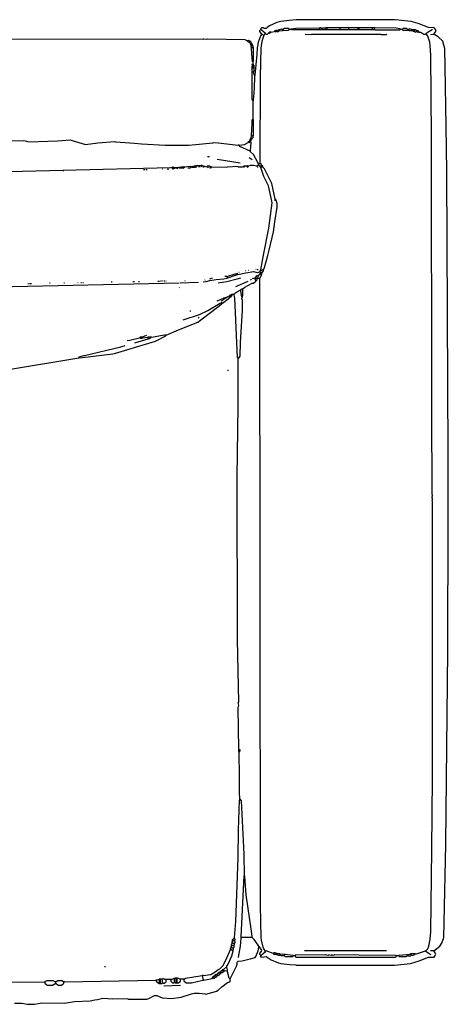
# Model space of a CAD drawing. Extents: x 35 to 115, y -20 to 100.
# Drawn here: x 59 to 64, y 58 to 69 of the extents above; entities that cross this region are included whole.
import ezdxf

# ---------------------------------------------------------------- set-up
doc = ezdxf.new("R2010")
doc.units = 0
doc.header["$MEASUREMENT"] = 0
doc.layers.add('DIBUJOS', color=7, linetype='CONTINUOUS')

msp = doc.modelspace()

# ---------------------------------------------------------------- linework, layer by layer
at = {"layer": 'DIBUJOS', "color": 7}
for points in [[(63.558, 69.297), (63.581, 69.326), (63.581, 69.343), (63.563, 69.366), (63.5, 69.369), (63.386, 69.414), (63.305, 69.437), (63.126, 69.458), (62.02, 69.458), (61.94, 69.45), (61.847, 69.437), (61.802, 69.427), (61.721, 69.388), (61.693, 69.371), (61.681, 69.36), (61.658, 69.36), (61.652, 69.366), (61.629, 69.366), (61.623, 69.36), (61.623, 69.349)], [(61.945, 69.349), (61.928, 69.36), (61.888, 69.36), (61.871, 69.349)], [(61.963, 69.355), (62.015, 69.363), (62.279, 69.366)], [(62.285, 69.366), (62.279, 69.366)], [(62.291, 69.366), (62.285, 69.366)], [(62.285, 69.36), (62.285, 69.366)], [(62.285, 69.349), (62.285, 69.36)], [(62.302, 69.36), (62.291, 69.366)], [(62.308, 69.36), (62.302, 69.36)], [(62.308, 69.36), (62.314, 69.366), (62.349, 69.366)], [(62.308, 69.355), (62.308, 69.36)], [(62.354, 69.366), (62.349, 69.366)], [(62.36, 69.366), (62.354, 69.366)], [(62.354, 69.36), (62.354, 69.366)], [(62.354, 69.349), (62.354, 69.36)], [(62.366, 69.366), (62.36, 69.366)], [(62.372, 69.366), (62.366, 69.366)], [(62.366, 69.36), (62.366, 69.366)], [(62.366, 69.349), (62.366, 69.36)], [(62.504, 69.366), (62.372, 69.366)], [(62.51, 69.366), (62.504, 69.366)], [(62.516, 69.366), (62.51, 69.366)], [(62.51, 69.36), (62.51, 69.366)], [(62.51, 69.349), (62.51, 69.36)], [(62.602, 69.366), (62.516, 69.366)], [(62.608, 69.366), (62.602, 69.366)], [(62.613, 69.366), (62.608, 69.366)], [(62.608, 69.36), (62.608, 69.366)], [(62.608, 69.349), (62.608, 69.36)], [(62.706, 69.366), (62.613, 69.366)], [(62.711, 69.366), (62.706, 69.366)], [(62.717, 69.366), (62.711, 69.366)], [(62.711, 69.36), (62.711, 69.366)], [(62.711, 69.349), (62.711, 69.36)], [(62.723, 69.366), (62.717, 69.366)], [(62.729, 69.366), (62.723, 69.366)], [(62.723, 69.36), (62.723, 69.366)], [(62.723, 69.349), (62.723, 69.36)], [(62.867, 69.366), (62.729, 69.366)], [(62.872, 69.366), (62.867, 69.366)], [(62.878, 69.366), (62.872, 69.366)], [(62.872, 69.36), (62.872, 69.366)], [(62.872, 69.349), (62.872, 69.36)], [(62.89, 69.366), (62.878, 69.366)], [(62.896, 69.366), (62.89, 69.366)], [(62.901, 69.366), (62.896, 69.366)], [(62.896, 69.36), (62.896, 69.366)], [(62.896, 69.349), (62.896, 69.36)], [(63.183, 69.355), (63.137, 69.363), (62.901, 69.366)], [(63.276, 69.349), (63.259, 69.356), (63.253, 69.36), (63.218, 69.36), (63.206, 69.349)], [(61.554, 68.825), (61.561, 68.836), (61.58, 69.067), (61.585, 69.142), (61.602, 69.222), (61.604, 69.229), (61.624, 69.279), (61.635, 69.291)], [(61.635, 69.297), (61.627, 69.308), (61.612, 69.326), (61.612, 69.337), (61.623, 69.349)], [(61.617, 67.858), (61.62, 68.814), (61.626, 69.147), (61.642, 69.233), (61.644, 69.24), (61.653, 69.268), (61.658, 69.274)], [(61.675, 69.303), (61.623, 69.349)], [(61.635, 69.291), (61.635, 69.297)], [(61.64, 69.291), (61.635, 69.291)], [(61.652, 69.28), (61.64, 69.291)], [(61.658, 69.28), (61.652, 69.28)], [(61.658, 69.28), (61.675, 69.303)], [(61.658, 69.274), (61.658, 69.28)], [(61.675, 69.303), (61.681, 69.297), (61.698, 69.297), (61.709, 69.309)], [(61.715, 69.309), (61.709, 69.309)], [(61.715, 69.314), (61.715, 69.32), (61.721, 69.32)], [(61.715, 69.309), (61.715, 69.314)], [(61.715, 69.309), (61.721, 69.303), (61.732, 69.314)], [(61.727, 69.32), (61.721, 69.32)], [(61.732, 69.32), (61.727, 69.32)], [(61.738, 69.32), (61.732, 69.32)], [(61.732, 69.314), (61.732, 69.32)], [(61.738, 69.32), (61.773, 69.326)], [(61.778, 69.326), (61.773, 69.326)], [(61.778, 69.332), (61.784, 69.337), (61.796, 69.337)], [(61.778, 69.326), (61.778, 69.332)], [(61.784, 69.326), (61.778, 69.326)], [(61.784, 69.326), (61.79, 69.32), (61.796, 69.326)], [(61.802, 69.337), (61.796, 69.337)], [(61.802, 69.326), (61.796, 69.326)], [(61.802, 69.337), (61.819, 69.346), (61.825, 69.343)], [(61.802, 69.332), (61.802, 69.337)], [(61.802, 69.326), (61.802, 69.332)], [(61.807, 69.326), (61.802, 69.326)], [(61.807, 69.326), (61.819, 69.326), (61.825, 69.332)], [(61.83, 69.343), (61.825, 69.343)], [(61.83, 69.332), (61.825, 69.332)], [(61.83, 69.343), (61.837, 69.348), (61.853, 69.355), (61.865, 69.349)], [(61.83, 69.337), (61.83, 69.343)], [(61.83, 69.332), (61.83, 69.337)], [(61.836, 69.332), (61.83, 69.332)], [(61.836, 69.332), (61.865, 69.337)], [(61.871, 69.349), (61.865, 69.349)], [(61.871, 69.337), (61.865, 69.337)], [(61.871, 69.343), (61.871, 69.349)], [(61.871, 69.337), (61.871, 69.343)], [(61.876, 69.337), (61.871, 69.337)], [(61.876, 69.337), (61.928, 69.34), (61.939, 69.344), (61.945, 69.349)], [(61.957, 69.349), (61.945, 69.349)], [(61.963, 69.349), (61.957, 69.349)], [(61.963, 69.349), (61.963, 69.355)], [(62.279, 69.343), (61.969, 69.343), (61.963, 69.349)], [(62.118, 69.297), (62.187, 69.291), (62.193, 69.297), (62.965, 69.297), (62.97, 69.291), (63.028, 69.291), (63.034, 69.297)], [(62.285, 69.343), (62.279, 69.343)], [(62.285, 69.343), (62.285, 69.349)], [(62.291, 69.343), (62.285, 69.343)], [(62.291, 69.343), (62.302, 69.349)], [(62.308, 69.349), (62.302, 69.349)], [(62.308, 69.349), (62.308, 69.355)], [(62.349, 69.343), (62.314, 69.343), (62.308, 69.349)], [(62.354, 69.343), (62.349, 69.343)], [(62.354, 69.343), (62.354, 69.349)], [(62.36, 69.343), (62.354, 69.343)], [(62.366, 69.343), (62.36, 69.343)], [(62.366, 69.343), (62.366, 69.349)], [(62.372, 69.343), (62.366, 69.343)], [(62.504, 69.343), (62.372, 69.343)], [(62.51, 69.343), (62.504, 69.343)], [(62.51, 69.343), (62.51, 69.349)], [(62.516, 69.343), (62.51, 69.343)], [(62.602, 69.343), (62.516, 69.343)], [(62.608, 69.343), (62.602, 69.343)], [(62.608, 69.343), (62.608, 69.349)], [(62.613, 69.343), (62.608, 69.343)], [(62.706, 69.343), (62.613, 69.343)], [(62.711, 69.343), (62.706, 69.343)], [(62.711, 69.343), (62.711, 69.349)], [(62.717, 69.343), (62.711, 69.343)], [(62.723, 69.343), (62.717, 69.343)], [(62.723, 69.343), (62.723, 69.349)], [(62.729, 69.343), (62.723, 69.343)], [(62.867, 69.343), (62.729, 69.343)], [(62.872, 69.343), (62.867, 69.343)], [(62.872, 69.343), (62.872, 69.349)], [(62.878, 69.343), (62.872, 69.343)], [(62.89, 69.343), (62.878, 69.343)], [(62.896, 69.343), (62.89, 69.343)], [(62.896, 69.343), (62.896, 69.349)], [(62.901, 69.343), (62.896, 69.343)], [(62.901, 69.343), (63.178, 69.343), (63.183, 69.349)], [(63.183, 69.349), (63.183, 69.355)], [(63.189, 69.349), (63.183, 69.349)], [(63.206, 69.349), (63.189, 69.349)], [(63.27, 69.337), (63.218, 69.337), (63.206, 69.349)], [(63.276, 69.337), (63.27, 69.337)], [(63.281, 69.349), (63.276, 69.349)], [(63.276, 69.343), (63.276, 69.349)], [(63.276, 69.337), (63.276, 69.343)], [(63.281, 69.337), (63.276, 69.337)], [(63.316, 69.343), (63.31, 69.348), (63.287, 69.355), (63.281, 69.349)], [(63.31, 69.332), (63.287, 69.332), (63.281, 69.337)], [(63.316, 69.332), (63.31, 69.332)], [(63.322, 69.343), (63.316, 69.343)], [(63.316, 69.337), (63.316, 69.343)], [(63.316, 69.332), (63.316, 69.337)], [(63.322, 69.332), (63.316, 69.332)], [(63.339, 69.343), (63.322, 69.343)], [(63.333, 69.326), (63.322, 69.332)], [(63.339, 69.326), (63.333, 69.326)], [(63.345, 69.343), (63.339, 69.343)], [(63.339, 69.332), (63.345, 69.337)], [(63.339, 69.326), (63.339, 69.332)], [(63.345, 69.326), (63.339, 69.326)], [(63.35, 69.343), (63.345, 69.343)], [(63.345, 69.337), (63.345, 69.343)], [(63.345, 69.326), (63.35, 69.32), (63.362, 69.326)], [(63.368, 69.332), (63.35, 69.343)], [(63.368, 69.326), (63.362, 69.326)], [(63.373, 69.332), (63.368, 69.332)], [(63.368, 69.326), (63.368, 69.332)], [(63.368, 69.326), (63.379, 69.314), (63.385, 69.32)], [(63.391, 69.326), (63.385, 69.332), (63.373, 69.332)], [(63.391, 69.32), (63.385, 69.32)], [(63.391, 69.32), (63.391, 69.326)], [(63.396, 69.32), (63.391, 69.32)], [(63.396, 69.32), (63.413, 69.317), (63.448, 69.297), (63.466, 69.297), (63.471, 69.303)], [(63.477, 69.303), (63.471, 69.303)], [(63.471, 59.03), (63.493, 59.054), (63.504, 59.083), (63.52, 59.163), (63.526, 59.243), (63.538, 60.164), (63.543, 60.964), (63.546, 64.06), (63.54, 64.072), (63.546, 64.077), (63.546, 64.095), (63.54, 64.1), (63.54, 64.118), (63.546, 64.123), (63.546, 64.135), (63.54, 64.141), (63.538, 65.084), (63.532, 68.152), (63.526, 69.061), (63.52, 69.17), (63.515, 69.205), (63.493, 69.273), (63.477, 69.297)], [(63.477, 69.309), (63.495, 69.324), (63.541, 69.348), (63.546, 69.349)], [(63.477, 69.303), (63.477, 69.309)], [(63.477, 69.297), (63.477, 69.303)], [(63.523, 69.291), (63.558, 69.297)], [(63.558, 59.03), (63.627, 59.082), (63.654, 59.123), (63.658, 59.139), (63.67, 59.18), (63.676, 59.347), (63.693, 60.221), (63.693, 60.227), (63.716, 62.391), (63.722, 63.859), (63.722, 64.584), (63.722, 64.59), (63.704, 67.761), (63.699, 68.267), (63.687, 68.929), (63.682, 69.136), (63.665, 69.199), (63.663, 69.206), (63.661, 69.217), (63.61, 69.268), (63.57, 69.287), (63.558, 69.297)], [(42.985, 69.217), (43.019, 69.235), (43.353, 69.245), (43.359, 69.24), (43.376, 69.24), (43.382, 69.245), (43.422, 69.245), (43.428, 69.24), (43.463, 69.24), (43.468, 69.245), (60.978, 69.242), (60.984, 69.245), (61.018, 69.24), (61.024, 69.245), (61.444, 69.237), (61.473, 69.222)], [(61.479, 69.222), (61.473, 69.222)], [(61.473, 69.217), (61.473, 69.222)], [(61.491, 69.205), (61.485, 69.205), (61.473, 69.217)], [(61.496, 69.217), (61.485, 69.228), (61.479, 69.222)], [(61.491, 69.205), (61.496, 69.211)], [(61.502, 69.194), (61.491, 69.205)], [(61.502, 69.217), (61.496, 69.217)], [(61.496, 69.211), (61.496, 69.217)], [(61.508, 69.199), (61.514, 69.205), (61.502, 69.217)], [(61.502, 69.194), (61.508, 69.199)], [(61.508, 69.188), (61.502, 69.194)], [(61.514, 69.194), (61.508, 69.199)], [(61.508, 69.188), (61.514, 69.194)], [(61.514, 69.176), (61.508, 69.188)], [(61.525, 69.188), (61.514, 69.194)], [(61.514, 69.176), (61.519, 69.182)], [(61.514, 69.17), (61.514, 69.176)], [(61.514, 69.165), (61.514, 69.17)], [(61.519, 69.165), (61.514, 69.165)], [(61.514, 69.159), (61.514, 69.165)], [(61.519, 69.147), (61.514, 69.159)], [(61.525, 69.182), (61.519, 69.182)], [(61.519, 69.165), (61.525, 69.17)], [(61.519, 69.142), (61.519, 69.147)], [(61.525, 69.142), (61.519, 69.142)], [(61.519, 69.136), (61.519, 69.142)], [(61.525, 69.182), (61.525, 69.188)], [(61.531, 69.176), (61.525, 69.182)], [(61.531, 69.17), (61.525, 69.17)], [(61.525, 69.142), (61.531, 69.147)], [(61.531, 69.17), (61.531, 69.176)], [(61.537, 69.153), (61.537, 69.165), (61.531, 69.17)], [(61.537, 69.147), (61.531, 69.147)], [(61.537, 69.147), (61.537, 69.153)], [(61.537, 68.992), (61.542, 68.998), (61.542, 69.142), (61.537, 69.147)], [(61.531, 68.986), (61.522, 69.079), (61.519, 69.136)], [(61.531, 68.946), (61.525, 68.952), (61.531, 68.963)], [(61.525, 68.935), (61.531, 68.94)], [(61.525, 68.929), (61.525, 68.935)], [(61.531, 68.929), (61.525, 68.929)], [(61.525, 68.923), (61.525, 68.929)], [(61.525, 68.917), (61.525, 68.923)], [(61.531, 68.917), (61.525, 68.917)], [(61.525, 68.912), (61.525, 68.917)], [(61.537, 68.986), (61.531, 68.986)], [(61.537, 68.963), (61.531, 68.963)], [(61.531, 68.946), (61.537, 68.952)], [(61.531, 68.94), (61.531, 68.946)], [(61.537, 68.94), (61.531, 68.94)], [(61.542, 68.929), (61.531, 68.929)], [(61.542, 68.917), (61.531, 68.917)], [(61.537, 68.986), (61.537, 68.992)], [(61.537, 68.981), (61.537, 68.986)], [(61.537, 68.969), (61.537, 68.981)], [(61.537, 68.963), (61.537, 68.969)], [(61.542, 68.958), (61.537, 68.963)], [(61.542, 68.952), (61.537, 68.952)], [(61.542, 68.94), (61.537, 68.94)], [(61.542, 68.952), (61.542, 68.958)], [(61.548, 68.946), (61.542, 68.952)], [(61.548, 68.94), (61.542, 68.94)], [(61.548, 68.929), (61.542, 68.929)], [(61.548, 68.917), (61.542, 68.917)], [(61.548, 68.94), (61.548, 68.946)], [(61.548, 68.935), (61.548, 68.94)], [(61.548, 68.929), (61.548, 68.935)], [(61.548, 68.923), (61.548, 68.929)], [(61.548, 68.917), (61.548, 68.923)], [(61.548, 68.912), (61.548, 68.917)], [(61.525, 68.877), (61.525, 68.912)], [(61.525, 68.871), (61.525, 68.877)], [(61.531, 68.871), (61.525, 68.871)], [(61.525, 68.865), (61.525, 68.871)], [(61.537, 68.549), (61.525, 68.56), (61.525, 68.865)], [(61.537, 68.871), (61.531, 68.871)], [(61.542, 68.871), (61.537, 68.871)], [(61.537, 68.549), (61.541, 68.555), (61.551, 68.687), (61.554, 68.825)], [(61.542, 68.877), (61.548, 68.883), (61.548, 68.912)], [(61.542, 68.871), (61.542, 68.877)], [(61.554, 68.825), (61.542, 68.871)], [(61.537, 68.348), (61.537, 68.549)], [(61.519, 68.163), (61.525, 68.296)], [(61.525, 68.325), (61.525, 68.336), (61.531, 68.342)], [(61.525, 68.319), (61.525, 68.325)], [(61.531, 68.319), (61.525, 68.319)], [(61.525, 68.313), (61.525, 68.319)], [(61.525, 68.307), (61.525, 68.313)], [(61.525, 68.301), (61.525, 68.307)], [(61.531, 68.301), (61.525, 68.301)], [(61.525, 68.296), (61.525, 68.301)], [(61.537, 68.342), (61.531, 68.342)], [(61.537, 68.319), (61.531, 68.319)], [(61.537, 68.301), (61.531, 68.301)], [(61.537, 68.342), (61.537, 68.348)], [(61.542, 68.325), (61.542, 68.336), (61.537, 68.342)], [(61.542, 68.319), (61.537, 68.319)], [(61.542, 68.301), (61.537, 68.301)], [(61.537, 68.158), (61.542, 68.163), (61.542, 68.296)], [(61.542, 68.319), (61.542, 68.325)], [(61.542, 68.313), (61.542, 68.319)], [(61.542, 68.307), (61.542, 68.313)], [(61.542, 68.301), (61.542, 68.307)], [(61.542, 68.296), (61.542, 68.301)], [(61.514, 68.14), (61.519, 68.152)], [(61.519, 68.158), (61.519, 68.163)], [(61.525, 68.158), (61.519, 68.158)], [(61.519, 68.152), (61.519, 68.158)], [(61.531, 68.152), (61.525, 68.158)], [(61.525, 68.129), (61.537, 68.14), (61.537, 68.146)], [(61.537, 68.152), (61.531, 68.152)], [(61.537, 68.152), (61.537, 68.158)], [(61.537, 68.146), (61.537, 68.152)], [(58.589, 68.1), (58.969, 68.106), (58.997, 68.098), (59.026, 68.089), (59.239, 68.097), (59.349, 68.103), (59.487, 68.112), (59.509, 68.104), (59.66, 68.06), (59.798, 68.08), (59.988, 68.094), (59.994, 68.091), (60.207, 68.074), (60.287, 68.069), (60.552, 68.054), (60.817, 68.054), (61.087, 68.079), (61.093, 68.083), (61.146, 68.079), (61.37, 68.054)], [(61.375, 68.054), (61.37, 68.054)], [(61.381, 68.054), (61.375, 68.054)], [(61.375, 68.048), (61.375, 68.054)], [(61.502, 67.985), (61.388, 68.039), (61.375, 68.048)], [(61.381, 68.054), (61.439, 68.062), (61.473, 68.078), (61.479, 68.083)], [(61.485, 68.083), (61.479, 68.083)], [(61.485, 68.089), (61.485, 68.094), (61.496, 68.1)], [(61.485, 68.083), (61.485, 68.089)], [(61.491, 68.083), (61.485, 68.083)], [(61.491, 68.083), (61.502, 68.089)], [(61.496, 68.1), (61.502, 68.106)], [(61.502, 68.094), (61.496, 68.1)], [(61.502, 68.117), (61.508, 68.123)], [(61.502, 68.112), (61.502, 68.117)], [(61.508, 68.112), (61.502, 68.112)], [(61.502, 68.106), (61.502, 68.112)], [(61.508, 68.1), (61.502, 68.106)], [(61.502, 68.094), (61.508, 68.1)], [(61.502, 68.089), (61.502, 68.094)], [(61.508, 68.089), (61.502, 68.089)], [(61.508, 68.129), (61.514, 68.135)], [(61.508, 68.123), (61.508, 68.129)], [(61.514, 68.123), (61.508, 68.123)], [(61.514, 68.106), (61.508, 68.112)], [(61.508, 68.1), (61.514, 68.106)], [(61.508, 67.991), (61.514, 68.083), (61.508, 68.089)], [(61.514, 68.135), (61.514, 68.14)], [(61.519, 68.135), (61.514, 68.135)], [(61.519, 68.117), (61.514, 68.123)], [(61.514, 68.106), (61.519, 68.117)], [(61.525, 68.129), (61.519, 68.135)], [(61.519, 68.117), (61.525, 68.129)], [(61.047, 67.922), (61.03, 67.922), (61.024, 67.927)], [(61.508, 67.985), (61.502, 67.985)], [(61.508, 67.985), (61.508, 67.991)], [(61.508, 67.979), (61.508, 67.985)], [(61.6, 67.841), (61.59, 67.859), (61.542, 67.95), (61.508, 67.979)], [(60.765, 67.807), (60.771, 67.81), (60.828, 67.818), (60.834, 67.812)], [(60.846, 67.812), (60.852, 67.816), (60.892, 67.824), (60.898, 67.818)], [(60.903, 67.818), (60.898, 67.818)], [(60.898, 67.812), (60.898, 67.818)], [(60.903, 67.818), (60.909, 67.824), (60.955, 67.824)], [(60.903, 67.812), (60.903, 67.818)], [(60.961, 67.824), (60.955, 67.824)], [(60.955, 67.812), (60.961, 67.818)], [(60.967, 67.824), (60.961, 67.824)], [(60.961, 67.818), (60.961, 67.824)], [(60.967, 67.824), (61.018, 67.812), (61.024, 67.818)], [(61.03, 67.818), (61.024, 67.818)], [(61.036, 67.818), (61.03, 67.818)], [(61.03, 67.812), (61.03, 67.818)], [(61.059, 67.812), (61.053, 67.818), (61.036, 67.818)], [(61.07, 67.812), (61.243, 67.807), (61.249, 67.81), (61.364, 67.818), (61.37, 67.812), (61.416, 67.812), (61.433, 67.818)], [(61.393, 67.853), (61.134, 67.893)], [(61.439, 67.818), (61.433, 67.818)], [(61.445, 67.818), (61.439, 67.818)], [(61.439, 67.812), (61.439, 67.818)], [(61.462, 67.818), (61.445, 67.818)], [(61.468, 67.818), (61.462, 67.818)], [(61.479, 67.818), (61.473, 67.824), (61.468, 67.818)], [(61.468, 67.812), (61.468, 67.818)], [(61.485, 67.818), (61.479, 67.818)], [(61.479, 67.812), (61.479, 67.818)], [(61.577, 67.818), (61.542, 67.824), (61.502, 67.824), (61.485, 67.818)], [(61.525, 67.887), (61.491, 67.91)], [(61.577, 67.818), (61.588, 67.83), (61.594, 67.83)], [(61.594, 67.807), (61.588, 67.807), (61.577, 67.818)], [(61.6, 67.83), (61.594, 67.83)], [(61.6, 67.841), (61.612, 67.853)], [(61.6, 67.835), (61.6, 67.841)], [(61.6, 67.83), (61.6, 67.835)], [(61.612, 67.818), (61.6, 67.83)], [(61.617, 67.853), (61.612, 67.853)], [(61.617, 67.818), (61.612, 67.818)], [(61.617, 67.853), (61.617, 67.858)], [(61.617, 67.847), (61.617, 67.853)], [(61.629, 67.835), (61.617, 67.847)], [(61.617, 67.818), (61.629, 67.83)], [(61.617, 67.812), (61.617, 67.818)], [(61.629, 67.83), (61.629, 67.835)], [(61.635, 67.83), (61.629, 67.83)], [(61.646, 67.818), (61.635, 67.83)], [(61.646, 67.812), (61.646, 67.818)], [(53.81, 67.801), (53.815, 67.807), (53.925, 67.804), (54.097, 67.798), (56.084, 67.766), (56.09, 67.772), (56.7, 67.763), (57.713, 67.746), (58.197, 67.743), (60.61, 67.804), (60.633, 67.807)], [(59.418, 67.761), (59.412, 67.761)], [(60.328, 67.778), (60.31, 67.778)], [(60.351, 67.778), (60.339, 67.778)], [(60.523, 67.784), (60.518, 67.784)], [(60.575, 67.784), (60.592, 67.789)], [(60.633, 67.789), (60.627, 67.789)], [(60.638, 67.807), (60.633, 67.807)], [(60.638, 67.789), (60.633, 67.789)], [(60.644, 67.807), (60.638, 67.807)], [(60.638, 67.801), (60.638, 67.807)], [(60.638, 67.795), (60.638, 67.801)], [(60.638, 67.789), (60.638, 67.795)], [(60.644, 67.789), (60.638, 67.789)], [(60.65, 67.801), (60.644, 67.807)], [(60.644, 67.789), (60.656, 67.795)], [(60.656, 67.801), (60.65, 67.801)], [(60.661, 67.801), (60.656, 67.801)], [(60.656, 67.795), (60.656, 67.801)], [(60.661, 67.801), (60.668, 67.804), (60.736, 67.812), (60.742, 67.807)], [(60.696, 67.789), (60.661, 67.801)], [(60.742, 67.795), (60.708, 67.795)], [(60.748, 67.807), (60.742, 67.807)], [(60.748, 67.795), (60.742, 67.795)], [(60.759, 67.807), (60.754, 67.812), (60.748, 67.807)], [(60.748, 67.801), (60.748, 67.807)], [(60.748, 67.795), (60.748, 67.801)], [(60.754, 67.795), (60.748, 67.795)], [(60.754, 67.795), (60.759, 67.801)], [(60.765, 67.807), (60.759, 67.807)], [(60.759, 67.801), (60.759, 67.807)], [(60.771, 67.801), (60.765, 67.807)], [(60.805, 67.801), (60.834, 67.801), (60.84, 67.807)], [(60.84, 67.812), (60.834, 67.812)], [(60.846, 67.812), (60.84, 67.812)], [(60.84, 67.807), (60.84, 67.812)], [(60.846, 67.812), (60.851, 67.807), (60.892, 67.807), (60.898, 67.812)], [(60.903, 67.812), (60.898, 67.812)], [(60.909, 67.807), (60.903, 67.812)], [(60.944, 67.812), (60.926, 67.812)], [(60.99, 67.807), (60.972, 67.807)], [(61.036, 67.801), (61.03, 67.812)], [(61.059, 67.801), (61.047, 67.801)], [(61.065, 67.812), (61.059, 67.812)], [(61.059, 67.801), (61.065, 67.801), (61.065, 67.807)], [(61.07, 67.812), (61.065, 67.812)], [(61.065, 67.807), (61.065, 67.812)], [(61.433, 67.807), (61.439, 67.812)], [(61.468, 67.812), (61.473, 67.807), (61.479, 67.812)], [(61.623, 67.807), (61.617, 67.812)], [(61.629, 67.807), (61.623, 67.807)], [(61.623, 67.801), (61.623, 67.807)], [(61.623, 66.656), (61.654, 66.822), (61.713, 67.122), (61.75, 67.409), (61.746, 67.427), (61.707, 67.599), (61.656, 67.702), (61.625, 67.79), (61.623, 67.801)], [(61.629, 67.807), (61.64, 67.812)], [(61.646, 67.812), (61.64, 67.812)], [(61.646, 67.807), (61.646, 67.812)], [(61.784, 67.45), (61.747, 67.622), (61.702, 67.714), (61.699, 67.721), (61.662, 67.788), (61.646, 67.807)], [(61.652, 66.656), (61.665, 66.684), (61.702, 66.817), (61.717, 66.879), (61.764, 67.081), (61.781, 67.196), (61.807, 67.358), (61.807, 67.398), (61.794, 67.438), (61.79, 67.444)], [(61.778, 67.432), (61.784, 67.444)], [(61.784, 67.444), (61.784, 67.45)], [(61.79, 67.444), (61.784, 67.444)], [(61.243, 66.581), (61.336, 66.613), (61.352, 66.615)], [(61.255, 66.569), (61.352, 66.6), (61.358, 66.604)], [(61.352, 66.615), (61.364, 66.621)], [(61.358, 66.61), (61.352, 66.615)], [(61.358, 66.604), (61.358, 66.61)], [(61.364, 66.604), (61.358, 66.604)], [(61.364, 66.604), (61.456, 66.623), (61.542, 66.638), (61.583, 66.627), (61.601, 66.631), (61.612, 66.638)], [(61.381, 66.627), (61.375, 66.627)], [(61.456, 66.644), (61.45, 66.644)], [(61.485, 66.65), (61.479, 66.65)], [(61.571, 66.661), (61.565, 66.661)], [(61.594, 66.656), (61.583, 66.656)], [(61.594, 66.586), (61.612, 66.61)], [(61.617, 66.638), (61.612, 66.638)], [(61.617, 66.61), (61.612, 66.61)], [(61.617, 66.644), (61.623, 66.65)], [(61.617, 66.638), (61.617, 66.644)], [(61.617, 66.633), (61.617, 66.638)], [(61.623, 66.627), (61.617, 66.633)], [(61.617, 66.615), (61.623, 66.621)], [(61.617, 66.61), (61.617, 66.615)], [(61.623, 66.604), (61.617, 66.61)], [(61.623, 66.65), (61.623, 66.656)], [(61.629, 66.65), (61.623, 66.65)], [(61.629, 66.627), (61.623, 66.627)], [(61.623, 66.621), (61.623, 66.627)], [(61.629, 66.615), (61.623, 66.621)], [(61.629, 66.604), (61.623, 66.604)], [(61.646, 66.65), (61.64, 66.656), (61.629, 66.65)], [(61.635, 66.621), (61.629, 66.627)], [(61.635, 66.615), (61.629, 66.615)], [(61.629, 66.604), (61.635, 66.61)], [(61.629, 66.598), (61.629, 66.604)], [(61.635, 66.621), (61.652, 66.644)], [(61.635, 66.615), (61.635, 66.621)], [(61.635, 66.61), (61.635, 66.615)], [(61.652, 66.65), (61.646, 66.65)], [(61.652, 66.65), (61.652, 66.656)], [(61.652, 66.644), (61.652, 66.65)], [(58.669, 66.466), (60.708, 66.512)], [(59.02, 66.5), (59.015, 66.5)], [(59.055, 66.5), (59.032, 66.5)], [(59.262, 66.506), (59.257, 66.506)], [(59.424, 66.506), (59.418, 66.506)], [(59.579, 66.512), (59.573, 66.512)], [(59.614, 66.512), (59.608, 66.512)], [(59.637, 66.512), (59.631, 66.512)], [(59.959, 66.517), (59.947, 66.517)], [(60.207, 66.523), (60.189, 66.523)], [(60.264, 66.523), (60.253, 66.523)], [(60.471, 66.529), (60.489, 66.529)], [(60.512, 66.529), (60.5, 66.529)], [(60.529, 66.529), (60.523, 66.529)], [(60.546, 66.529), (60.541, 66.529)], [(60.564, 66.529), (60.558, 66.529)], [(60.719, 66.512), (60.926, 66.517)], [(60.777, 66.535), (60.771, 66.535)], [(60.978, 66.523), (61.012, 66.526), (61.052, 66.537), (61.122, 66.549), (61.208, 66.555), (61.242, 66.565), (61.249, 66.569)], [(60.995, 66.54), (61.001, 66.546)], [(61.053, 66.558), (61.082, 66.569)], [(61.145, 66.512), (61.243, 66.527), (61.359, 66.556), (61.398, 66.569)], [(61.243, 66.581), (61.22, 66.581)], [(61.249, 66.575), (61.243, 66.581)], [(61.249, 66.569), (61.249, 66.575)], [(61.255, 66.569), (61.249, 66.569)], [(61.341, 66.471), (61.479, 66.529)], [(61.422, 66.443), (61.444, 66.461), (61.527, 66.508), (61.531, 66.506), (61.542, 66.506), (61.565, 66.529)], [(61.508, 66.546), (61.519, 66.552)], [(61.531, 66.558), (61.537, 66.563), (61.554, 66.563)], [(61.554, 66.563), (61.56, 66.569)], [(61.56, 66.558), (61.554, 66.563)], [(61.56, 66.569), (61.565, 66.575)], [(61.565, 66.563), (61.56, 66.569)], [(61.56, 66.558), (61.565, 66.563)], [(61.565, 66.535), (61.56, 66.558)], [(61.565, 66.575), (61.583, 66.592), (61.588, 66.586)], [(61.571, 66.569), (61.565, 66.575)], [(61.571, 66.563), (61.565, 66.563)], [(61.571, 66.535), (61.565, 66.535)], [(61.565, 66.529), (61.565, 66.535)], [(61.571, 66.563), (61.571, 66.569)], [(61.577, 66.558), (61.571, 66.563)], [(61.571, 66.535), (61.583, 66.546), (61.583, 66.552)], [(61.583, 66.558), (61.577, 66.558)], [(61.583, 66.558), (61.588, 66.563)], [(61.583, 66.552), (61.583, 66.558)], [(61.594, 66.586), (61.588, 66.586)], [(61.588, 66.569), (61.594, 66.581)], [(61.588, 66.563), (61.588, 66.569)], [(61.594, 66.563), (61.588, 66.563)], [(61.594, 66.581), (61.594, 66.586)], [(61.606, 66.558), (61.594, 66.563)], [(61.612, 66.558), (61.606, 66.558)], [(61.612, 66.563), (61.629, 66.598)], [(61.612, 66.558), (61.612, 66.563)], [(61.675, 59.024), (61.654, 59.06), (61.65, 59.07), (61.631, 59.151), (61.626, 59.179), (61.62, 59.537), (61.612, 66.558)], [(60.713, 66.454), (60.708, 66.46)], [(61.324, 66.379), (61.329, 66.391), (61.363, 66.415), (61.393, 66.431)], [(61.398, 66.431), (61.393, 66.431)], [(61.398, 66.431), (61.41, 66.443), (61.416, 66.437)], [(61.398, 66.425), (61.398, 66.431)], [(61.41, 66.356), (61.401, 66.391), (61.398, 66.425)], [(61.422, 66.437), (61.416, 66.437)], [(61.416, 66.362), (61.422, 66.368), (61.422, 66.431)], [(61.422, 66.437), (61.422, 66.443)], [(61.422, 66.431), (61.422, 66.437)], [(60.564, 65.925), (60.702, 65.986), (60.919, 66.071), (61.185, 66.276), (61.185, 66.281)], [(60.754, 66.097), (60.937, 66.157), (61.029, 66.202), (61.169, 66.285), (61.18, 66.287)], [(61.134, 66.31), (61.203, 66.339)], [(61.18, 66.31), (61.196, 66.317), (61.208, 66.328)], [(61.191, 66.287), (61.185, 66.293), (61.18, 66.287)], [(61.185, 66.281), (61.18, 66.287)], [(61.185, 66.281), (61.191, 66.287)], [(61.191, 66.287), (61.195, 66.285), (61.272, 66.345), (61.272, 66.351)], [(61.203, 66.339), (61.208, 66.345), (61.22, 66.345)], [(61.208, 66.333), (61.203, 66.339)], [(61.214, 66.333), (61.208, 66.333)], [(61.208, 66.328), (61.208, 66.333)], [(61.214, 66.333), (61.226, 66.339)], [(61.226, 66.345), (61.22, 66.345)], [(61.231, 66.345), (61.226, 66.345)], [(61.226, 66.339), (61.226, 66.345)], [(61.231, 66.345), (61.244, 66.355), (61.26, 66.362), (61.266, 66.356)], [(61.266, 66.356), (61.272, 66.362)], [(61.272, 66.351), (61.266, 66.356)], [(61.272, 66.362), (61.278, 66.374)], [(61.278, 66.356), (61.272, 66.362)], [(61.272, 66.351), (61.278, 66.356)], [(61.283, 66.374), (61.278, 66.374)], [(61.278, 66.356), (61.283, 66.351), (61.289, 66.356)], [(61.283, 66.374), (61.295, 66.379)], [(61.283, 66.368), (61.283, 66.374)], [(61.289, 66.362), (61.283, 66.368)], [(61.295, 66.362), (61.289, 66.362)], [(61.289, 66.356), (61.289, 66.362)], [(61.301, 66.379), (61.295, 66.379)], [(61.295, 66.362), (61.301, 66.374)], [(61.306, 66.379), (61.301, 66.379)], [(61.301, 66.374), (61.301, 66.379)], [(61.318, 66.379), (61.306, 66.379)], [(61.324, 66.379), (61.318, 66.379)], [(61.324, 66.374), (61.324, 66.379)], [(61.37, 65.666), (61.363, 65.677), (61.332, 66.345), (61.324, 66.374)], [(61.375, 65.666), (61.39, 65.689), (61.395, 65.844), (61.416, 66.207), (61.416, 66.322), (61.41, 66.328), (61.41, 66.345), (61.416, 66.351)], [(61.416, 66.356), (61.41, 66.356)], [(61.416, 66.356), (61.416, 66.362)], [(61.416, 66.351), (61.416, 66.356)], [(60.84, 66.195), (60.828, 66.195)], [(60.921, 66.12), (60.932, 66.126)], [(59.596, 65.671), (59.625, 65.674), (59.965, 65.716), (59.983, 65.721), (60.442, 65.857), (60.558, 65.919)], [(60.126, 65.867), (60.154, 65.869), (60.264, 65.896)], [(60.212, 65.838), (60.362, 65.884)], [(60.27, 65.896), (60.264, 65.896)], [(60.27, 65.902), (60.276, 65.907), (60.293, 65.907)], [(60.27, 65.896), (60.27, 65.902)], [(60.27, 65.896), (60.276, 65.89), (60.293, 65.89), (60.299, 65.896)], [(60.293, 65.907), (60.345, 65.925)], [(60.299, 65.902), (60.293, 65.907)], [(60.299, 65.896), (60.299, 65.902)], [(60.304, 65.896), (60.299, 65.896)], [(60.304, 65.896), (60.356, 65.902)], [(60.362, 65.902), (60.356, 65.902)], [(60.368, 65.902), (60.362, 65.902)], [(60.362, 65.896), (60.362, 65.902)], [(60.362, 65.89), (60.362, 65.896)], [(60.362, 65.884), (60.362, 65.89)], [(60.368, 65.884), (60.362, 65.884)], [(60.385, 65.902), (60.368, 65.902)], [(60.368, 65.884), (60.391, 65.896)], [(60.391, 65.902), (60.385, 65.902)], [(60.397, 65.902), (60.391, 65.902)], [(60.391, 65.896), (60.391, 65.902)], [(60.397, 65.902), (60.42, 65.905), (60.541, 65.93), (60.552, 65.925)], [(60.558, 65.925), (60.552, 65.925)], [(60.564, 65.925), (60.558, 65.925)], [(60.558, 65.919), (60.558, 65.925)], [(59.59, 65.677), (59.59, 65.683), (59.642, 65.697), (59.649, 65.698), (60.056, 65.794), (60.103, 65.81)], [(54.714, 65.436), (54.748, 65.428), (54.869, 65.404), (54.961, 65.398), (56.349, 65.341), (56.637, 65.338), (57.702, 65.369), (57.817, 65.375), (58.796, 65.541), (59.585, 65.671)], [(59.59, 65.671), (59.585, 65.671)], [(59.59, 65.671), (59.59, 65.677)], [(59.596, 65.671), (59.59, 65.671)], [(61.375, 61.292), (61.37, 61.752), (61.375, 61.781), (61.37, 61.81), (61.375, 61.816), (61.361, 62.518), (61.358, 64.336), (61.367, 65.131), (61.37, 65.66)], [(61.375, 65.666), (61.37, 65.666)], [(61.37, 65.66), (61.37, 65.666)], [(61.26, 65.528), (61.249, 65.528)], [(61.375, 61.286), (61.375, 61.292)], [(61.381, 61.286), (61.375, 61.286)], [(61.375, 61.28), (61.375, 61.286)], [(61.381, 61.257), (61.375, 61.263), (61.375, 61.28)], [(61.381, 61.257), (61.393, 61.269), (61.393, 61.28), (61.381, 61.286)], [(61.387, 60.734), (61.384, 60.808), (61.384, 60.981), (61.381, 61.257)], [(61.329, 59.18), (61.344, 59.358), (61.367, 60.072), (61.373, 60.383), (61.382, 60.716), (61.387, 60.722)], [(61.387, 60.728), (61.387, 60.734)], [(61.393, 60.728), (61.387, 60.728)], [(61.387, 60.722), (61.387, 60.728)], [(61.439, 59.876), (61.436, 60.112), (61.405, 60.711), (61.393, 60.728)], [(61.404, 59.186), (61.435, 59.87), (61.439, 59.876)], [(61.525, 59.186), (61.517, 59.249), (61.459, 59.658), (61.445, 59.864), (61.439, 59.876)], [(61.295, 59.099), (61.301, 59.117)], [(61.301, 59.128), (61.306, 59.14)], [(61.301, 59.122), (61.301, 59.128)], [(61.306, 59.122), (61.301, 59.122)], [(61.301, 59.117), (61.301, 59.122)], [(61.306, 59.151), (61.306, 59.157), (61.324, 59.174)], [(61.306, 59.145), (61.306, 59.151)], [(61.312, 59.145), (61.306, 59.145)], [(61.306, 59.14), (61.306, 59.145)], [(61.324, 59.111), (61.318, 59.111), (61.306, 59.122)], [(61.324, 59.14), (61.312, 59.145)], [(61.329, 59.174), (61.324, 59.174)], [(61.329, 59.14), (61.324, 59.14)], [(61.329, 59.111), (61.324, 59.111)], [(61.324, 59.094), (61.329, 59.105)], [(61.329, 59.174), (61.329, 59.18)], [(61.329, 59.168), (61.329, 59.174)], [(61.329, 59.145), (61.335, 59.151), (61.335, 59.163), (61.329, 59.168)], [(61.329, 59.14), (61.329, 59.145)], [(61.329, 59.117), (61.335, 59.122), (61.335, 59.134), (61.329, 59.14)], [(61.329, 59.111), (61.329, 59.117)], [(61.329, 59.105), (61.329, 59.111)], [(61.37, 58.955), (61.371, 58.961), (61.396, 59.082), (61.404, 59.174)], [(61.404, 59.18), (61.404, 59.186)], [(61.41, 59.18), (61.404, 59.18)], [(61.404, 59.174), (61.404, 59.18)], [(61.519, 59.18), (61.41, 59.18)], [(61.525, 59.18), (61.519, 59.18)], [(61.525, 59.18), (61.525, 59.186)], [(61.6, 59.082), (61.593, 59.093), (61.547, 59.156), (61.525, 59.18)], [(60.978, 58.754), (61.064, 58.767), (61.121, 58.801), (61.14, 58.816), (61.162, 58.829), (61.197, 58.863), (61.236, 58.933), (61.283, 59.047)], [(61.243, 58.858), (61.256, 58.88), (61.299, 58.973), (61.312, 59.03)], [(61.278, 58.714), (61.284, 58.725), (61.35, 58.858), (61.356, 58.881), (61.358, 58.904), (61.37, 58.915), (61.415, 58.918), (61.502, 58.94), (61.508, 58.942), (61.56, 58.955), (61.567, 58.966), (61.592, 59.031), (61.6, 59.071)], [(61.283, 59.053), (61.289, 59.065)], [(61.283, 59.047), (61.283, 59.053)], [(61.289, 59.047), (61.283, 59.047)], [(61.289, 59.076), (61.295, 59.088)], [(61.289, 59.071), (61.289, 59.076)], [(61.295, 59.071), (61.289, 59.071)], [(61.289, 59.065), (61.289, 59.071)], [(61.306, 59.036), (61.301, 59.036), (61.289, 59.047)], [(61.295, 59.094), (61.295, 59.099)], [(61.301, 59.094), (61.295, 59.094)], [(61.295, 59.088), (61.295, 59.094)], [(61.312, 59.059), (61.306, 59.059), (61.295, 59.071)], [(61.318, 59.088), (61.306, 59.088), (61.301, 59.094)], [(61.312, 59.036), (61.306, 59.036)], [(61.318, 59.059), (61.312, 59.059)], [(61.312, 59.042), (61.318, 59.053)], [(61.312, 59.036), (61.312, 59.042)], [(61.312, 59.03), (61.312, 59.036)], [(61.324, 59.088), (61.318, 59.088)], [(61.318, 59.065), (61.324, 59.071), (61.324, 59.082)], [(61.318, 59.059), (61.318, 59.065)], [(61.318, 59.053), (61.318, 59.059)], [(61.324, 59.088), (61.324, 59.094)], [(61.324, 59.082), (61.324, 59.088)], [(61.6, 59.076), (61.6, 59.082)], [(61.606, 59.076), (61.6, 59.076)], [(61.6, 59.071), (61.6, 59.076)], [(61.623, 58.978), (61.612, 58.99), (61.612, 59.001), (61.619, 59.012), (61.635, 59.03), (61.63, 59.042), (61.606, 59.076)], [(61.623, 58.978), (61.675, 59.024)], [(61.629, 58.961), (61.681, 58.967), (61.726, 58.937), (61.738, 58.931), (61.808, 58.9), (61.847, 58.89), (61.946, 58.877), (62.014, 58.872), (62.02, 58.869), (63.12, 58.869), (63.299, 58.89), (63.396, 58.917), (63.5, 58.959), (63.563, 58.961), (63.576, 58.978), (63.583, 58.995), (63.576, 59.008), (63.558, 59.03)], [(61.761, 59.001), (61.681, 59.03), (61.675, 59.024)], [(61.79, 59.001), (61.784, 59.007), (61.767, 59.007), (61.761, 59.001)], [(61.778, 58.99), (61.773, 58.99), (61.761, 59.001)], [(61.784, 58.996), (61.79, 59.001)], [(61.784, 58.99), (61.784, 58.996)], [(61.813, 58.996), (61.807, 59.001), (61.79, 59.001)], [(61.807, 58.99), (61.813, 58.996)], [(61.842, 58.99), (61.836, 58.996), (61.813, 58.996)], [(61.882, 58.99), (61.86, 58.992), (61.848, 58.99)], [(63.028, 59.03), (62.112, 59.03)], [(63.264, 58.984), (63.299, 58.996)], [(63.304, 58.996), (63.299, 58.996)], [(63.31, 58.996), (63.304, 58.996)], [(63.304, 58.99), (63.304, 58.996)], [(63.339, 58.996), (63.31, 58.996)], [(63.345, 58.996), (63.339, 58.996)], [(63.35, 58.996), (63.345, 58.996)], [(63.345, 58.99), (63.345, 58.996)], [(63.35, 58.996), (63.367, 58.998), (63.466, 59.03)], [(63.471, 59.03), (63.466, 59.03)], [(63.471, 59.024), (63.471, 59.03)], [(63.529, 58.984), (63.495, 59.003), (63.471, 59.024)], [(63.558, 59.03), (63.523, 59.03)], [(61.623, 58.967), (61.623, 58.978)], [(61.629, 58.961), (61.623, 58.961), (61.623, 58.967)], [(61.784, 58.99), (61.778, 58.99)], [(61.79, 58.99), (61.784, 58.99)], [(61.802, 58.984), (61.79, 58.99)], [(61.807, 58.984), (61.802, 58.984)], [(61.807, 58.984), (61.807, 58.99)], [(61.813, 58.984), (61.807, 58.984)], [(61.836, 58.978), (61.819, 58.978), (61.813, 58.984)], [(61.842, 58.978), (61.836, 58.978)], [(61.848, 58.99), (61.842, 58.99)], [(61.842, 58.984), (61.842, 58.99)], [(61.842, 58.978), (61.842, 58.984)], [(61.848, 58.978), (61.842, 58.978)], [(61.876, 58.973), (61.853, 58.973), (61.848, 58.978)], [(61.882, 58.973), (61.876, 58.973)], [(61.888, 58.99), (61.882, 58.99)], [(61.882, 58.978), (61.888, 58.984)], [(61.882, 58.973), (61.882, 58.978)], [(61.888, 58.973), (61.882, 58.973)], [(61.894, 58.99), (61.888, 58.99)], [(61.888, 58.984), (61.888, 58.99)], [(61.888, 58.973), (61.894, 58.967), (61.98, 58.967), (61.986, 58.973)], [(61.986, 58.978), (61.894, 58.99)], [(61.986, 58.973), (61.986, 58.978)], [(61.992, 58.973), (61.986, 58.973)], [(62.003, 58.973), (61.992, 58.973)], [(63.143, 58.973), (63.132, 58.98), (62.723, 58.981), (62.671, 58.984), (62.452, 58.981), (62.446, 58.984), (62.429, 58.978), (62.423, 58.984), (62.412, 58.978), (62.383, 58.984), (62.377, 58.978), (62.349, 58.984), (62.343, 58.981), (62.015, 58.984), (62.003, 58.973)], [(62.003, 58.973), (62.015, 58.961), (63.126, 58.961), (63.137, 58.968), (63.143, 58.973)], [(63.16, 58.973), (63.143, 58.973)], [(63.166, 58.973), (63.16, 58.973)], [(63.166, 58.978), (63.172, 58.982), (63.253, 58.99), (63.258, 58.984)], [(63.166, 58.973), (63.166, 58.978)], [(63.166, 58.973), (63.172, 58.967), (63.253, 58.967), (63.258, 58.973)], [(63.264, 58.984), (63.258, 58.984)], [(63.264, 58.973), (63.258, 58.973)], [(63.264, 58.978), (63.264, 58.984)], [(63.264, 58.973), (63.264, 58.978)], [(63.27, 58.973), (63.264, 58.973)], [(63.27, 58.973), (63.299, 58.973), (63.304, 58.978)], [(63.31, 58.984), (63.304, 58.99)], [(63.31, 58.978), (63.304, 58.978)], [(63.31, 58.978), (63.31, 58.984)], [(63.316, 58.978), (63.31, 58.978)], [(63.316, 58.978), (63.338, 58.985), (63.345, 58.99)], [(59.878, 58.846), (59.878, 58.858)], [(61.139, 58.777), (61.145, 58.783)], [(61.139, 58.771), (61.139, 58.777)], [(61.145, 58.783), (61.151, 58.789)], [(61.151, 58.777), (61.145, 58.783)], [(61.157, 58.789), (61.151, 58.789)], [(61.157, 58.777), (61.151, 58.777)], [(61.157, 58.789), (61.162, 58.794)], [(61.157, 58.783), (61.157, 58.789)], [(61.157, 58.777), (61.157, 58.783)], [(61.162, 58.771), (61.157, 58.777)], [(61.162, 58.794), (61.174, 58.8)], [(61.174, 58.783), (61.162, 58.794)], [(61.162, 58.771), (61.168, 58.771), (61.174, 58.783)], [(61.18, 58.8), (61.174, 58.8)], [(61.174, 58.783), (61.18, 58.789)], [(61.18, 58.806), (61.185, 58.812)], [(61.18, 58.8), (61.18, 58.806)], [(61.18, 58.794), (61.18, 58.8)], [(61.18, 58.789), (61.185, 58.783), (61.203, 58.8)], [(61.18, 58.789), (61.18, 58.794)], [(61.185, 58.812), (61.191, 58.817)], [(61.191, 58.806), (61.185, 58.812)], [(61.197, 58.817), (61.191, 58.817)], [(61.197, 58.806), (61.191, 58.806)], [(61.197, 58.817), (61.203, 58.823)], [(61.197, 58.812), (61.197, 58.817)], [(61.197, 58.806), (61.197, 58.812)], [(61.203, 58.8), (61.197, 58.806)], [(61.203, 58.823), (61.237, 58.852)], [(61.214, 58.806), (61.203, 58.823)], [(61.203, 58.8), (61.214, 58.806)], [(61.214, 58.806), (61.243, 58.812)], [(61.243, 58.852), (61.237, 58.852)], [(61.243, 58.852), (61.243, 58.858)], [(61.243, 58.846), (61.243, 58.852)], [(61.249, 58.817), (61.243, 58.846)], [(61.249, 58.812), (61.243, 58.812)], [(61.249, 58.812), (61.249, 58.817)], [(61.249, 58.806), (61.249, 58.812)], [(61.278, 58.714), (61.267, 58.726), (61.25, 58.795), (61.249, 58.806)], [(54.477, 58.685), (54.552, 58.682), (55.594, 58.671), (58.053, 58.671), (59.199, 58.685)], [(58.865, 58.443), (58.946, 58.443), (59.009, 58.435), (59.09, 58.432), (59.13, 58.44), (59.176, 58.449), (59.424, 58.443), (59.538, 58.463), (59.711, 58.469), (59.763, 58.48), (59.792, 58.486), (59.855, 58.501), (59.965, 58.492), (60.132, 58.495), (60.137, 58.489), (60.345, 58.489), (60.367, 58.497), (60.425, 58.525), (60.431, 58.53), (60.46, 58.53), (60.517, 58.505), (60.523, 58.503), (60.621, 58.495), (60.731, 58.51), (60.835, 58.545), (60.845, 58.549), (60.875, 58.558), (60.932, 58.558), (61.001, 58.55), (61.007, 58.547), (61.088, 58.568), (61.126, 58.579), (61.146, 58.591), (61.187, 58.626), (61.251, 58.675), (61.266, 58.679), (61.278, 58.691), (61.278, 58.714)], [(59.205, 58.685), (59.199, 58.685)], [(59.21, 58.685), (59.205, 58.685)], [(59.205, 58.679), (59.205, 58.685)], [(59.205, 58.679), (59.205, 58.668), (59.227, 58.649), (59.234, 58.645), (59.291, 58.645), (59.326, 58.668)], [(59.32, 58.685), (59.303, 58.692), (59.297, 58.696), (59.228, 58.696), (59.217, 58.69), (59.21, 58.685)], [(59.326, 58.685), (59.32, 58.685)], [(59.331, 58.685), (59.326, 58.685)], [(59.326, 58.679), (59.326, 58.685)], [(59.326, 58.668), (59.326, 58.679)], [(59.326, 58.668), (59.354, 58.645), (59.389, 58.645), (59.418, 58.668), (59.418, 58.679)], [(59.412, 58.685), (59.395, 58.696), (59.349, 58.696), (59.331, 58.685)], [(59.418, 58.685), (59.412, 58.685)], [(59.424, 58.685), (59.418, 58.685)], [(59.418, 58.679), (59.418, 58.685)], [(59.424, 58.685), (60.448, 58.702)], [(60.454, 58.702), (60.448, 58.702)], [(60.46, 58.702), (60.454, 58.702)], [(60.454, 58.696), (60.454, 58.702)], [(60.483, 58.662), (60.454, 58.685), (60.454, 58.696)], [(60.46, 58.702), (60.483, 58.714)], [(60.489, 58.714), (60.483, 58.714)], [(60.489, 58.662), (60.483, 58.662)], [(60.494, 58.714), (60.489, 58.714)], [(60.489, 58.708), (60.489, 58.714)], [(60.489, 58.668), (60.489, 58.708)], [(60.489, 58.662), (60.489, 58.668)], [(60.494, 58.662), (60.489, 58.662)], [(60.5, 58.714), (60.494, 58.714)], [(60.5, 58.662), (60.494, 58.662)], [(60.506, 58.714), (60.5, 58.714)], [(60.5, 58.708), (60.5, 58.714)], [(60.5, 58.668), (60.5, 58.708)], [(60.5, 58.662), (60.5, 58.668)], [(60.506, 58.662), (60.5, 58.662)], [(60.518, 58.714), (60.506, 58.714)], [(60.506, 58.662), (60.518, 58.668)], [(60.523, 58.714), (60.518, 58.714)], [(60.523, 58.668), (60.518, 58.668)], [(60.529, 58.714), (60.523, 58.714)], [(60.523, 58.708), (60.523, 58.714)], [(60.523, 58.673), (60.523, 58.708)], [(60.523, 58.668), (60.523, 58.673)], [(60.529, 58.668), (60.523, 58.668)], [(60.558, 58.708), (60.553, 58.709), (60.535, 58.717), (60.529, 58.714)], [(60.529, 58.668), (60.541, 58.667), (60.564, 58.685), (60.564, 58.702)], [(60.564, 58.708), (60.558, 58.708)], [(60.569, 58.708), (60.564, 58.708)], [(60.564, 58.702), (60.564, 58.708)], [(60.61, 58.708), (60.569, 58.708)], [(60.615, 58.708), (60.61, 58.708)], [(60.621, 58.708), (60.615, 58.708)], [(60.615, 58.702), (60.615, 58.708)], [(60.615, 58.702), (60.615, 58.691), (60.633, 58.673), (60.644, 58.671), (60.65, 58.673)], [(60.621, 58.708), (60.639, 58.718), (60.65, 58.719)], [(60.656, 58.719), (60.65, 58.719)], [(60.656, 58.673), (60.65, 58.673)], [(60.661, 58.719), (60.656, 58.719)], [(60.656, 58.714), (60.656, 58.719)], [(60.656, 58.679), (60.656, 58.714)], [(60.656, 58.673), (60.656, 58.679)], [(60.667, 58.668), (60.656, 58.673)], [(60.661, 58.719), (60.667, 58.725)], [(60.673, 58.725), (60.667, 58.725)], [(60.673, 58.668), (60.667, 58.668)], [(60.679, 58.725), (60.673, 58.725)], [(60.673, 58.719), (60.673, 58.725)], [(60.673, 58.673), (60.673, 58.719)], [(60.673, 58.668), (60.673, 58.673)], [(60.679, 58.668), (60.673, 58.668)], [(60.684, 58.725), (60.679, 58.725)], [(60.684, 58.668), (60.679, 58.668)], [(60.69, 58.725), (60.684, 58.725)], [(60.684, 58.719), (60.684, 58.725)], [(60.684, 58.673), (60.684, 58.719)], [(60.684, 58.668), (60.684, 58.673)], [(60.69, 58.668), (60.684, 58.668)], [(60.719, 58.714), (60.69, 58.725)], [(60.69, 58.668), (60.702, 58.672), (60.725, 58.691), (60.725, 58.708)], [(60.725, 58.714), (60.719, 58.714)], [(60.731, 58.714), (60.725, 58.714)], [(60.725, 58.708), (60.725, 58.714)], [(60.754, 58.714), (60.731, 58.714)], [(60.759, 58.714), (60.754, 58.714)], [(60.765, 58.714), (60.759, 58.714)], [(60.759, 58.708), (60.759, 58.714)], [(60.759, 58.708), (60.759, 58.696), (60.788, 58.673), (60.846, 58.673), (60.909, 58.687), (60.978, 58.702)], [(60.765, 58.714), (60.778, 58.724), (60.967, 58.754)], [(60.972, 58.754), (60.967, 58.754)], [(60.978, 58.754), (60.972, 58.754)], [(60.972, 58.748), (60.972, 58.754)], [(60.978, 58.708), (60.972, 58.748)], [(60.978, 58.702), (60.978, 58.708)], [(60.984, 58.702), (60.978, 58.702)], [(60.984, 58.702), (61.076, 58.719)], [(61.082, 58.719), (61.076, 58.719)], [(61.082, 58.725), (61.082, 58.737), (61.088, 58.742)], [(61.082, 58.719), (61.082, 58.725)], [(61.088, 58.719), (61.082, 58.719)], [(61.093, 58.742), (61.088, 58.742)], [(61.088, 58.719), (61.093, 58.725)], [(61.093, 58.742), (61.099, 58.748)], [(61.093, 58.737), (61.093, 58.742)], [(61.093, 58.731), (61.093, 58.737)], [(61.093, 58.725), (61.093, 58.731)], [(61.099, 58.725), (61.093, 58.725)], [(61.099, 58.748), (61.105, 58.754)], [(61.105, 58.742), (61.099, 58.748)], [(61.099, 58.725), (61.105, 58.725), (61.116, 58.737)], [(61.105, 58.754), (61.111, 58.76)], [(61.111, 58.748), (61.105, 58.754)], [(61.111, 58.742), (61.105, 58.742)], [(61.116, 58.76), (61.111, 58.76)], [(61.111, 58.748), (61.116, 58.754)], [(61.111, 58.742), (61.111, 58.748)], [(61.116, 58.737), (61.111, 58.742)], [(61.116, 58.76), (61.122, 58.765)], [(61.116, 58.754), (61.116, 58.76)], [(61.116, 58.737), (61.122, 58.737), (61.134, 58.748), (61.134, 58.754)], [(61.122, 58.765), (61.134, 58.771)], [(61.134, 58.754), (61.122, 58.765)], [(61.139, 58.771), (61.134, 58.771)], [(61.134, 58.754), (61.139, 58.76)], [(61.139, 58.765), (61.139, 58.771)], [(61.139, 58.76), (61.145, 58.754), (61.162, 58.771)], [(61.139, 58.76), (61.139, 58.765)], [(60.535, 58.639), (60.725, 58.645)]]:
    msp.add_lwpolyline(points, dxfattribs=at)

doc.saveas('drawing.dxf')
